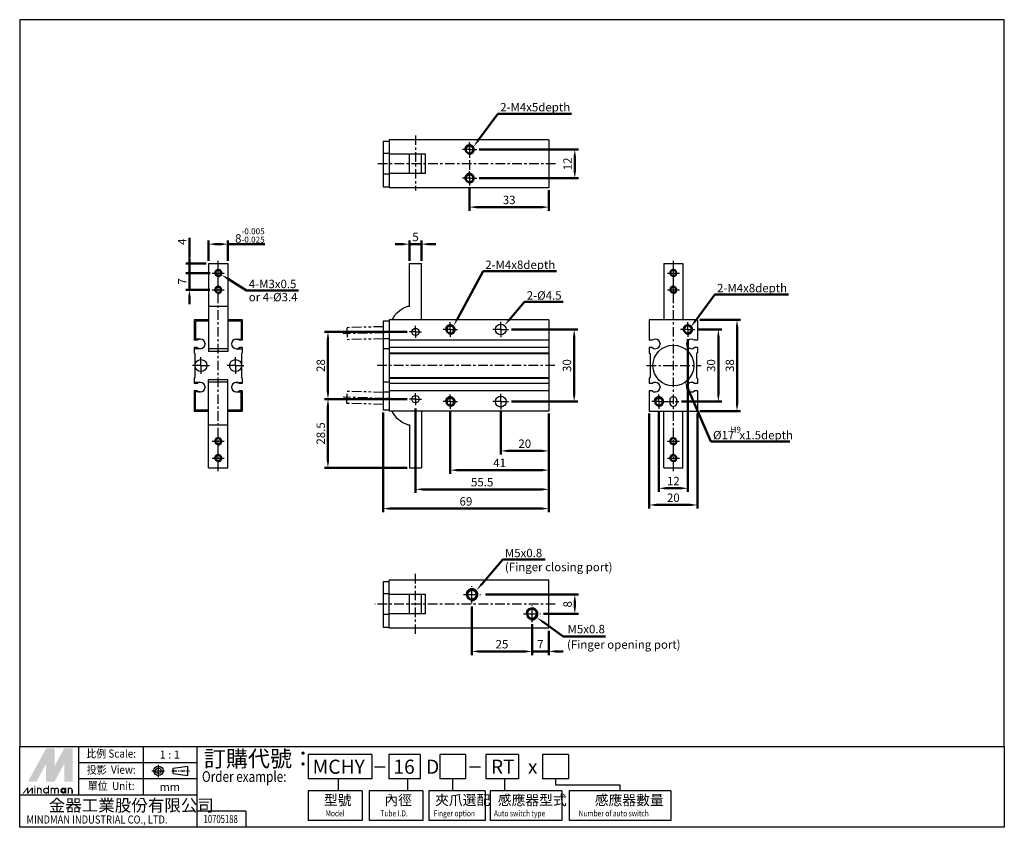
# Model space of a CAD drawing. Units: millimetres. Extents: x 596 to 1006, y 15 to 351.
import ezdxf
from ezdxf.enums import TextEntityAlignment as Align

# ---------------------------------------------------------------- set-up
doc = ezdxf.new("R2010")
doc.units = ezdxf.units.MM
for name, pattern in [('ACISOTGB', [9, 4, -1, 1, -1, 1, -1]), ('AM_ISO08W050x2', [9, 6, -0.75, 1.5, -0.75]), ('CENTER', [7, 4, -1, 1, -1])]:
    doc.linetypes.add(name, pattern=pattern)
for name, color, linetype, lineweight in [('AM_0', 7, 'Continuous', 50), ('AM_4', 3, 'Continuous', 25), ('AM_5', 5, 'Continuous', 50), ('AM_7', 1, 'CENTER', 25)]:
    doc.layers.add(name, color=color, linetype=linetype, lineweight=lineweight)
doc.layers.add('LOGO', color=7, linetype='Continuous')
doc.styles.add('CHINESET', font='simplex.shx', dxfattribs={"bigfont": 'CHINESET.SHX'})
doc.styles.get("Standard").update_dxf_attribs({"font": 'ISOCP.SHX', "bigfont": 'CHINESET.SHX'})
doc.dimstyles.new('AM_ISO$0', dxfattribs={"dimtxt": 3.5, "dimasz": 3, "dimexe": 1.5, "dimexo": 1, "dimgap": 0.8, "dimtad": 1, "dimdsep": 46, "dimtxsty": 'Standard', "dimcen": 3, "dimclrd": 256, "dimclre": 256, "dimclrt": 256, "dimadec": 0, "dimazin": 2, "dimtp": 0.1, "dimtm": 0.1, "dimtfac": 0.71, "dimtmove": 0, "dimatfit": 3, "dimfxl": 0, "dimlwd": -1, "dimlwe": -1, "dimarcsym": 0})

# ---------------------------------------------------------------- blocks, each defined once
blk = doc.blocks.new('*D5')
at = {"layer": 'AM_5'}
for p, q in [((784.07, 107.11), (784.07, 86.86)), ((806.07, 88.36), (787.07, 88.36)), ((809.07, 89.36), (809.07, 89.86))]:
    blk.add_line(p, q, dxfattribs=at)
for points in [[(787.07, 88.86), (787.07, 87.86), (784.07, 88.36)], [(806.07, 88.86), (806.07, 87.86), (809.07, 88.36)]]:
    blk.add_solid(points, dxfattribs=at)
at = {"layer": 'Defpoints', "color": 0}
for p in [(784.07, 108.11), (784.07, 88.36), (809.07, 88.36)]:
    blk.add_point(p, dxfattribs=at)
at = {"layer": 'AM_5', "insert": (796.57, 90.91), "char_height": 3.5, "attachment_point": 5}
blk.add_mtext('25', dxfattribs=at)
blk = doc.blocks.new('*D6')
at = {"layer": 'AM_5'}
for p, q in [((789.74, 111.98), (828.38, 111.98)), ((826.88, 108.98), (826.88, 106.98)), ((813.8, 103.98), (828.38, 103.98))]:
    blk.add_line(p, q, dxfattribs=at)
for points in [[(826.38, 108.98), (827.38, 108.98), (826.88, 111.98)], [(826.38, 106.98), (827.38, 106.98), (826.88, 103.98)]]:
    blk.add_solid(points, dxfattribs=at)
at = {"layer": 'Defpoints', "color": 0}
for p in [(788.74, 111.98), (812.8, 103.98), (826.88, 103.98)]:
    blk.add_point(p, dxfattribs=at)
at = {"layer": 'AM_5', "insert": (824.33, 107.98), "char_height": 3.5, "attachment_point": 5, "rotation": 90}
blk.add_mtext('8', dxfattribs=at)
blk = doc.blocks.new('*D7')
at = {"layer": 'AM_5'}
for p, q in [((809.07, 99.71), (809.07, 86.86)), ((816.07, 96.98), (816.07, 86.86)), ((806.07, 88.36), (803.07, 88.36)), ((816.07, 88.36), (809.07, 88.36)), ((819.07, 88.36), (822.07, 88.36))]:
    blk.add_line(p, q, dxfattribs=at)
for points in [[(806.07, 88.86), (806.07, 87.86), (809.07, 88.36)], [(819.07, 88.86), (819.07, 87.86), (816.07, 88.36)]]:
    blk.add_solid(points, dxfattribs=at)
at = {"layer": 'Defpoints', "color": 0}
for p in [(809.07, 100.71), (816.07, 97.98), (809.07, 88.36)]:
    blk.add_point(p, dxfattribs=at)
at = {"layer": 'AM_5', "insert": (812.57, 90.91), "char_height": 3.5, "attachment_point": 5}
blk.add_mtext('7', dxfattribs=at)
blk = doc.blocks.new('*D8')
at = {"layer": 'AM_5'}
for p, q in [((757.07, 193.3), (722.65, 193.3)), ((724.15, 190.3), (724.15, 167.8)), ((757.07, 164.8), (722.65, 164.8))]:
    blk.add_line(p, q, dxfattribs=at)
for points in [[(723.65, 190.3), (724.65, 190.3), (724.15, 193.3)], [(723.65, 167.8), (724.65, 167.8), (724.15, 164.8)]]:
    blk.add_solid(points, dxfattribs=at)
at = {"layer": 'Defpoints', "color": 0}
for p in [(758.07, 193.3), (724.15, 164.8), (758.07, 164.8)]:
    blk.add_point(p, dxfattribs=at)
at = {"layer": 'AM_5', "insert": (721.6, 179.05), "char_height": 3.5, "attachment_point": 5, "rotation": 90}
blk.add_mtext('28.5', dxfattribs=at)
blk = doc.blocks.new('*D9')
at = {"layer": 'AM_5'}
for p, q in [((757.07, 221.3), (722.65, 221.3)), ((724.15, 218.3), (724.15, 196.3)), ((757.07, 193.3), (722.65, 193.3))]:
    blk.add_line(p, q, dxfattribs=at)
for points in [[(723.65, 218.3), (724.65, 218.3), (724.15, 221.3)], [(723.65, 196.3), (724.65, 196.3), (724.15, 193.3)]]:
    blk.add_solid(points, dxfattribs=at)
at = {"layer": 'Defpoints', "color": 0}
for p in [(758.07, 221.3), (724.15, 193.3), (758.07, 193.3)]:
    blk.add_point(p, dxfattribs=at)
at = {"layer": 'AM_5', "insert": (721.6, 207.3), "char_height": 3.5, "attachment_point": 5, "rotation": 90}
blk.add_mtext('28', dxfattribs=at)
blk = doc.blocks.new('*D10')
at = {"layer": 'AM_5'}
for p, q in [((800.57, 222.3), (828.12, 222.3)), ((826.62, 219.3), (826.62, 195.3)), ((800.57, 192.3), (828.12, 192.3))]:
    blk.add_line(p, q, dxfattribs=at)
for points in [[(826.12, 219.3), (827.12, 219.3), (826.62, 222.3)], [(826.12, 195.3), (827.12, 195.3), (826.62, 192.3)]]:
    blk.add_solid(points, dxfattribs=at)
at = {"layer": 'Defpoints', "color": 0}
for p in [(799.57, 222.3), (799.57, 192.3), (826.62, 192.3)]:
    blk.add_point(p, dxfattribs=at)
at = {"layer": 'AM_5', "insert": (824.07, 207.3), "char_height": 3.5, "attachment_point": 5, "rotation": 90}
blk.add_mtext('30', dxfattribs=at)
blk = doc.blocks.new('*D11')
at = {"layer": 'AM_5'}
for p, q in [((796.07, 188.07), (796.07, 170.28)), ((816.07, 187.3), (816.07, 170.28)), ((799.07, 171.78), (813.07, 171.78))]:
    blk.add_line(p, q, dxfattribs=at)
for points in [[(799.07, 172.28), (799.07, 171.28), (796.07, 171.78)], [(813.07, 172.28), (813.07, 171.28), (816.07, 171.78)]]:
    blk.add_solid(points, dxfattribs=at)
at = {"layer": 'Defpoints', "color": 0}
for p in [(796.07, 189.07), (816.07, 188.3), (816.07, 171.78)]:
    blk.add_point(p, dxfattribs=at)
at = {"layer": 'AM_5', "insert": (806.07, 174.33), "char_height": 3.5, "attachment_point": 5}
blk.add_mtext('20', dxfattribs=at)
blk = doc.blocks.new('*D12')
at = {"layer": 'AM_5'}
for p, q in [((747.07, 187.8), (747.07, 146.28)), ((816.07, 160.9), (816.07, 146.28)), ((813.07, 147.78), (750.07, 147.78))]:
    blk.add_line(p, q, dxfattribs=at)
for points in [[(750.07, 148.28), (750.07, 147.28), (747.07, 147.78)], [(813.07, 148.28), (813.07, 147.28), (816.07, 147.78)]]:
    blk.add_solid(points, dxfattribs=at)
at = {"layer": 'Defpoints', "color": 0}
for p in [(747.07, 188.8), (816.07, 161.9), (747.07, 147.78)]:
    blk.add_point(p, dxfattribs=at)
at = {"layer": 'AM_5', "insert": (781.57, 150.33), "char_height": 3.5, "attachment_point": 5}
blk.add_mtext('69', dxfattribs=at)
blk = doc.blocks.new('*D13')
at = {"layer": 'AM_5'}
for p, q in [((760.57, 189.45), (760.57, 154.28)), ((816.07, 171.14), (816.07, 154.28)), ((763.57, 155.78), (813.07, 155.78))]:
    blk.add_line(p, q, dxfattribs=at)
for points in [[(763.57, 156.28), (763.57, 155.28), (760.57, 155.78)], [(813.07, 156.28), (813.07, 155.28), (816.07, 155.78)]]:
    blk.add_solid(points, dxfattribs=at)
at = {"layer": 'Defpoints', "color": 0}
for p in [(760.57, 190.45), (816.07, 172.14), (816.07, 155.78)]:
    blk.add_point(p, dxfattribs=at)
at = {"layer": 'AM_5', "insert": (788.32, 158.33), "char_height": 3.5, "attachment_point": 5}
blk.add_mtext('55.5', dxfattribs=at)
blk = doc.blocks.new('*D14')
at = {"layer": 'AM_5'}
for p, q in [((775.07, 188.15), (775.07, 162.28)), ((816.07, 178.1), (816.07, 162.28)), ((778.07, 163.78), (813.07, 163.78))]:
    blk.add_line(p, q, dxfattribs=at)
for points in [[(778.07, 164.28), (778.07, 163.28), (775.07, 163.78)], [(813.07, 164.28), (813.07, 163.28), (816.07, 163.78)]]:
    blk.add_solid(points, dxfattribs=at)
at = {"layer": 'Defpoints', "color": 0}
for p in [(775.07, 189.15), (816.07, 179.1), (816.07, 163.78)]:
    blk.add_point(p, dxfattribs=at)
at = {"layer": 'AM_5', "insert": (795.57, 166.33), "char_height": 3.5, "attachment_point": 5}
blk.add_mtext('41', dxfattribs=at)
blk = doc.blocks.new('*D15')
at = {"layer": 'AM_5'}
for p, q in [((758.07, 250.8), (758.07, 259.3)), ((763.07, 250.8), (763.07, 259.3)), ((755.07, 257.8), (752.07, 257.8)), ((758.07, 257.8), (763.07, 257.8)), ((766.07, 257.8), (769.07, 257.8))]:
    blk.add_line(p, q, dxfattribs=at)
for points in [[(755.07, 258.3), (755.07, 257.3), (758.07, 257.8)], [(766.07, 258.3), (766.07, 257.3), (763.07, 257.8)]]:
    blk.add_solid(points, dxfattribs=at)
at = {"layer": 'Defpoints', "color": 0}
for p in [(763.07, 257.8), (758.07, 249.8), (763.07, 249.8)]:
    blk.add_point(p, dxfattribs=at)
at = {"layer": 'AM_5', "insert": (760.57, 260.35), "char_height": 3.5, "attachment_point": 5}
blk.add_mtext('5', dxfattribs=at)
blk = doc.blocks.new('*D16')
at = {"layer": 'AM_5'}
for p, q in [((783.07, 281.2), (783.07, 271.7)), ((816.07, 280.2), (816.07, 271.7)), ((786.07, 273.2), (813.07, 273.2))]:
    blk.add_line(p, q, dxfattribs=at)
for points in [[(786.07, 273.7), (786.07, 272.7), (783.07, 273.2)], [(813.07, 273.7), (813.07, 272.7), (816.07, 273.2)]]:
    blk.add_solid(points, dxfattribs=at)
at = {"layer": 'Defpoints', "color": 0}
for p in [(783.07, 282.2), (816.07, 281.2), (816.07, 273.2)]:
    blk.add_point(p, dxfattribs=at)
at = {"layer": 'AM_5', "insert": (799.57, 275.75), "char_height": 3.5, "attachment_point": 5}
blk.add_mtext('33', dxfattribs=at)
blk = doc.blocks.new('*D17')
at = {"layer": 'AM_5'}
for p, q in [((787.11, 297.2), (828.36, 297.2)), ((826.86, 294.2), (826.86, 288.2)), ((787.07, 285.2), (828.36, 285.2))]:
    blk.add_line(p, q, dxfattribs=at)
for points in [[(826.36, 294.2), (827.36, 294.2), (826.86, 297.2)], [(826.36, 288.2), (827.36, 288.2), (826.86, 285.2)]]:
    blk.add_solid(points, dxfattribs=at)
at = {"layer": 'Defpoints', "color": 0}
for p in [(786.11, 297.2), (786.07, 285.2), (826.86, 285.2)]:
    blk.add_point(p, dxfattribs=at)
at = {"layer": 'AM_5', "insert": (824.31, 291.2), "char_height": 3.5, "attachment_point": 5, "rotation": 90}
blk.add_mtext('12', dxfattribs=at)
blk = doc.blocks.new('*D18')
at = {"layer": 'AM_5'}
for p, q in [((873.89, 218.3), (873.89, 154.74)), ((861.89, 188.5), (861.89, 154.74)), ((864.89, 156.24), (870.89, 156.24))]:
    blk.add_line(p, q, dxfattribs=at)
for points in [[(864.89, 156.74), (864.89, 155.74), (861.89, 156.24)], [(870.89, 156.74), (870.89, 155.74), (873.89, 156.24)]]:
    blk.add_solid(points, dxfattribs=at)
at = {"layer": 'Defpoints', "color": 0}
for p in [(873.89, 219.3), (861.89, 189.5), (873.89, 156.24)]:
    blk.add_point(p, dxfattribs=at)
at = {"layer": 'AM_5', "insert": (867.89, 158.79), "char_height": 3.5, "attachment_point": 5}
blk.add_mtext('12', dxfattribs=at)
blk = doc.blocks.new('*D19')
at = {"layer": 'AM_5'}
for p, q in [((878.89, 226.3), (895.9, 226.3)), ((894.4, 223.3), (894.4, 191.3)), ((878.89, 188.3), (895.9, 188.3))]:
    blk.add_line(p, q, dxfattribs=at)
for points in [[(893.9, 223.3), (894.9, 223.3), (894.4, 226.3)], [(893.9, 191.3), (894.9, 191.3), (894.4, 188.3)]]:
    blk.add_solid(points, dxfattribs=at)
at = {"layer": 'Defpoints', "color": 0}
for p in [(877.89, 226.3), (877.89, 188.3), (894.4, 188.3)]:
    blk.add_point(p, dxfattribs=at)
at = {"layer": 'AM_5', "insert": (891.85, 207.3), "char_height": 3.5, "attachment_point": 5, "rotation": 90}
blk.add_mtext('38', dxfattribs=at)
blk = doc.blocks.new('*D20')
at = {"layer": 'AM_5'}
for p, q in [((877.8, 222.3), (888.12, 222.3)), ((886.62, 195.3), (886.62, 219.3)), ((871.28, 192.3), (888.12, 192.3))]:
    blk.add_line(p, q, dxfattribs=at)
for points in [[(886.12, 219.3), (887.12, 219.3), (886.62, 222.3)], [(886.12, 195.3), (887.12, 195.3), (886.62, 192.3)]]:
    blk.add_solid(points, dxfattribs=at)
at = {"layer": 'Defpoints', "color": 0}
for p in [(876.8, 222.3), (886.62, 222.3), (870.28, 192.3)]:
    blk.add_point(p, dxfattribs=at)
at = {"layer": 'AM_5', "insert": (884.07, 207.3), "char_height": 3.5, "attachment_point": 5, "rotation": 90}
blk.add_mtext('30', dxfattribs=at)
blk = doc.blocks.new('*D21')
at = {"layer": 'AM_5'}
for p, q in [((857.89, 187.3), (857.89, 147.8)), ((877.89, 187.3), (877.89, 147.8)), ((860.89, 149.3), (874.89, 149.3))]:
    blk.add_line(p, q, dxfattribs=at)
for points in [[(860.89, 149.8), (860.89, 148.8), (857.89, 149.3)], [(874.89, 149.8), (874.89, 148.8), (877.89, 149.3)]]:
    blk.add_solid(points, dxfattribs=at)
at = {"layer": 'Defpoints', "color": 0}
for p in [(857.89, 188.3), (877.89, 188.3), (877.89, 149.3)]:
    blk.add_point(p, dxfattribs=at)
at = {"layer": 'AM_5', "insert": (867.89, 151.85), "char_height": 3.5, "attachment_point": 5}
blk.add_mtext('20', dxfattribs=at)
blk = doc.blocks.new('*D22')
at = {"layer": 'AM_5'}
for p, q in [((674.5, 250.8), (674.5, 259.3)), ((682.5, 250.8), (682.5, 259.3)), ((677.5, 257.8), (679.5, 257.8)), ((682.5, 257.8), (697.82, 257.8))]:
    blk.add_line(p, q, dxfattribs=at)
for points in [[(677.5, 258.3), (677.5, 257.3), (674.5, 257.8)], [(679.5, 258.3), (679.5, 257.3), (682.5, 257.8)]]:
    blk.add_solid(points, dxfattribs=at)
at = {"layer": 'Defpoints', "color": 0}
for p in [(682.5, 257.8), (674.5, 249.8), (682.5, 249.8)]:
    blk.add_point(p, dxfattribs=at)
at = {"layer": 'AM_5', "insert": (691.66, 261.41), "char_height": 3.5, "attachment_point": 5}
blk.add_mtext('8{\\H2.485000;\\S-0.005^ -0.025;}', dxfattribs=at)
blk = doc.blocks.new('*S31')
at = {"layer": 'AM_5', "color": 5}
for p, q in [((794.91, 312.09), (786.8, 301.16)), ((825.45, 312.09), (794.91, 312.09))]:
    blk.add_line(p, q, dxfattribs=at)
at = {"layer": 'AM_5', "color": 5, "lineweight": 35}
blk.add_trace([(786.43, 301.43), (787.17, 300.89), (784.71, 298.35)], dxfattribs=at)
blk = doc.blocks.new('*S32')
at = {"layer": 'AM_5', "color": 5}
for p, q in [((805.98, 233.75), (799.85, 226.61)), ((822.09, 233.75), (805.98, 233.75))]:
    blk.add_line(p, q, dxfattribs=at)
at = {"layer": 'AM_5', "color": 5, "lineweight": 35}
blk.add_trace([(799.5, 226.91), (800.2, 226.31), (797.57, 223.96)], dxfattribs=at)
blk = doc.blocks.new('*S33')
at = {"layer": 'AM_5', "color": 5}
for p, q in [((788.69, 246.52), (778.03, 226.78)), ((819.23, 246.52), (788.69, 246.52))]:
    blk.add_line(p, q, dxfattribs=at)
at = {"layer": 'AM_5', "color": 5, "lineweight": 35}
blk.add_trace([(777.62, 226.99), (778.43, 226.56), (776.37, 223.7)], dxfattribs=at)
blk = doc.blocks.new('*S34')
at = {"layer": 'AM_5', "color": 5}
for p, q in [((885.18, 236.82), (877.06, 225.89)), ((915.76, 236.82), (885.18, 236.82))]:
    blk.add_line(p, q, dxfattribs=at)
at = {"layer": 'AM_5', "color": 5, "lineweight": 35}
blk.add_trace([(876.69, 226.17), (877.43, 225.62), (874.98, 223.08)], dxfattribs=at)
blk = doc.blocks.new('*S35')
at = {"layer": 'AM_5', "color": 5}
for p, q in [((822.04, 94.62), (813.8, 100.5)), ((839.69, 94.62), (822.04, 94.62))]:
    blk.add_line(p, q, dxfattribs=at)
at = {"layer": 'AM_5', "color": 5, "lineweight": 35}
blk.add_trace([(814.07, 100.88), (813.53, 100.13), (810.95, 102.54)], dxfattribs=at)
blk = doc.blocks.new('*S36')
at = {"layer": 'AM_5', "color": 5}
for p, q in [((796.88, 126.58), (788.13, 116.35)), ((814.53, 126.58), (796.88, 126.58))]:
    blk.add_line(p, q, dxfattribs=at)
at = {"layer": 'AM_5', "color": 5, "lineweight": 35}
blk.add_trace([(787.78, 116.65), (788.48, 116.05), (785.86, 113.69)], dxfattribs=at)
blk = doc.blocks.new('GENDOT')
blk.add_line((0, 0), (-1, 0))
blk.add_lwpolyline([(-0.125, 0, 0.25, 0.25, 1), (0.125, 0, 0.25, 0.25, 1)], format="xyseb", close=True)
blk = doc.blocks.new('*D25')
at = {"layer": 'AM_5'}
for p, q in [((666.5, 248.8), (666.5, 251.8)), ((666.5, 245.8), (666.5, 238.8)), ((667.18, 245.8), (668, 245.8)), ((674.99, 238.8), (665, 238.8)), ((666.5, 235.8), (666.5, 232.8))]:
    blk.add_line(p, q, dxfattribs=at)
blk.add_solid([(666, 235.8), (667, 235.8), (666.5, 238.8)], dxfattribs=at)
at = {"layer": 'Defpoints', "color": 0}
for p in [(666.18, 245.8), (666.5, 238.8), (675.99, 238.8)]:
    blk.add_point(p, dxfattribs=at)
at = {"layer": 'AM_5', "xscale": 3, "yscale": 3, "zscale": 3, "rotation": 270}
blk.add_blockref('GENDOT', (666.5, 245.8), dxfattribs=at)
at = {"layer": 'AM_5', "insert": (663.95, 242.3), "char_height": 3.5, "attachment_point": 5, "rotation": 90}
blk.add_mtext('7', dxfattribs=at)
blk = doc.blocks.new('*D26')
at = {"layer": 'AM_5'}
for p, q in [((666.5, 252.8), (666.5, 260.48)), ((673.5, 249.8), (665, 249.8)), ((666.5, 245.8), (666.5, 249.8)), ((675.11, 245.8), (665, 245.8)), ((666.5, 242.8), (666.5, 239.8))]:
    blk.add_line(p, q, dxfattribs=at)
blk.add_solid([(666, 252.8), (667, 252.8), (666.5, 249.8)], dxfattribs=at)
at = {"layer": 'Defpoints', "color": 0}
for p in [(674.5, 249.8), (666.5, 245.8), (676.11, 245.8)]:
    blk.add_point(p, dxfattribs=at)
at = {"layer": 'AM_5', "xscale": 3, "yscale": 3, "zscale": 3, "rotation": 90}
blk.add_blockref('GENDOT', (666.5, 245.8), dxfattribs=at)
at = {"layer": 'AM_5', "insert": (663.95, 258.8), "char_height": 3.5, "attachment_point": 5, "rotation": 90}
blk.add_mtext('4', dxfattribs=at)
blk = doc.blocks.new('*S37')
at = {"layer": 'AM_5', "color": 5}
for p, q in [((690.28, 238.54), (682.7, 243.27)), ((711.91, 238.54), (690.28, 238.54))]:
    blk.add_line(p, q, dxfattribs=at)
at = {"layer": 'AM_5', "color": 5, "lineweight": 35}
blk.add_trace([(682.94, 243.66), (682.45, 242.87), (679.72, 245.11)], dxfattribs=at)
blk = doc.blocks.new('*S38')
at = {"layer": 'AM_5', "color": 5}
for p, q in [((883.5, 175.64), (874.05, 197.43)), ((916.41, 175.64), (883.5, 175.64))]:
    blk.add_line(p, q, dxfattribs=at)
at = {"layer": 'AM_5', "color": 5, "lineweight": 35}
blk.add_trace([(874.48, 197.61), (873.63, 197.25), (872.66, 200.64)], dxfattribs=at)

msp = doc.modelspace()

# ---------------------------------------------------------------- linework, layer by layer
at = {"color": 7, "linetype": 'Continuous'}
for p, q in [((747.072, 300.702), (747.072, 281.702)), ((747.072, 300.702), (749.572, 300.702)), ((816.072, 301.202), (749.572, 301.202)), ((749.572, 301.202), (749.572, 281.202)), ((816.072, 301.202), (816.072, 281.202)), ((749.572, 295.502), (747.072, 295.502)), ((764.766, 295.202), (749.572, 295.202)), ((758.072, 287.202), (758.072, 295.202)), ((763.072, 287.202), (763.072, 295.202)), ((764.766, 287.202), (764.766, 295.202)), ((749.572, 286.902), (747.072, 286.902)), ((764.766, 287.202), (749.572, 287.202)), ((747.072, 281.702), (749.572, 281.702)), ((816.072, 281.202), (749.572, 281.202)), ((674.496, 249.796), (674.496, 213.196)), ((674.496, 249.796), (682.496, 249.796)), ((682.496, 249.796), (682.496, 213.196)), ((758.072, 231.996), (758.072, 249.796)), ((758.072, 249.796), (763.072, 249.796)), ((763.072, 226.296), (763.072, 249.796)), ((863.889, 249.796), (863.889, 226.296)), ((863.889, 249.796), (871.889, 249.796)), ((871.889, 249.796), (871.889, 226.296)), ((674.496, 231.996), (682.496, 231.996)), ((757.362, 231.996), (758.072, 231.996)), ((668.496, 226.296), (668.496, 217.796)), ((674.496, 226.296), (668.496, 226.296)), ((668.996, 225.796), (668.996, 218.296)), ((674.496, 225.796), (668.996, 225.796)), ((688.496, 226.296), (682.496, 226.296)), ((687.996, 225.796), (682.496, 225.796)), ((687.996, 225.796), (687.996, 218.296)), ((688.496, 226.296), (688.496, 217.796)), ((747.072, 225.796), (747.072, 188.796)), ((749.572, 225.796), (747.072, 225.796)), ((749.572, 226.296), (749.572, 188.296)), ((816.072, 226.296), (749.572, 226.296)), ((816.072, 226.296), (816.072, 188.296)), ((857.889, 226.296), (857.889, 217.796)), ((877.889, 226.296), (857.889, 226.296)), ((877.889, 226.296), (877.889, 217.796)), ((669.673, 217.796), (668.496, 217.796)), ((688.496, 217.796), (687.319, 217.796)), ((749.572, 218.396), (747.072, 218.396)), ((816.072, 217.796), (749.572, 217.796)), ((859.066, 217.796), (857.889, 217.796)), ((877.889, 217.796), (876.712, 217.796)), ((668.496, 214.796), (668.495, 212.594)), ((669.673, 214.796), (668.496, 214.796)), ((688.496, 214.796), (687.319, 214.796)), ((688.496, 214.796), (688.496, 212.596)), ((749.572, 214.196), (747.072, 214.196)), ((816.072, 214.796), (749.572, 214.796)), ((859.066, 214.796), (857.889, 214.796)), ((857.889, 214.796), (857.889, 212.595)), ((877.889, 214.796), (876.712, 214.796)), ((877.889, 214.796), (877.889, 212.596)), ((668.495, 212.594), (668.794, 212.295)), ((668.796, 212.296), (668.796, 202.296)), ((688.495, 212.595), (688.194, 212.295)), ((688.195, 212.296), (688.195, 202.296)), ((749.572, 212.596), (816.072, 212.596)), ((749.572, 212.296), (816.072, 212.296)), ((857.888, 212.594), (858.187, 212.295)), ((858.189, 212.296), (858.189, 202.296)), ((877.888, 212.595), (877.587, 212.295)), ((877.589, 212.296), (877.589, 202.296)), ((668.794, 202.295), (668.496, 201.996)), ((668.496, 201.996), (668.496, 199.796)), ((674.496, 164.796), (674.496, 201.396)), ((682.496, 164.796), (682.496, 201.396)), ((688.194, 202.295), (688.495, 201.994)), ((688.496, 201.995), (688.496, 199.796)), ((749.572, 202.296), (816.072, 202.296)), ((749.572, 201.996), (816.072, 201.996)), ((858.187, 202.295), (857.889, 201.996)), ((857.889, 201.996), (857.889, 199.796)), ((877.587, 202.295), (877.888, 201.994)), ((877.889, 201.995), (877.889, 199.796)), ((669.673, 199.796), (668.496, 199.796)), ((669.673, 196.796), (668.496, 196.796)), ((668.496, 196.796), (668.496, 188.296)), ((688.496, 199.796), (687.319, 199.796)), ((688.496, 196.796), (687.319, 196.796)), ((688.496, 196.796), (688.496, 188.296)), ((749.572, 200.396), (747.072, 200.396)), ((816.072, 199.796), (749.572, 199.796)), ((816.072, 196.796), (749.572, 196.796)), ((859.066, 199.796), (857.889, 199.796)), ((857.889, 196.796), (857.889, 188.296)), ((859.066, 196.796), (857.889, 196.796)), ((877.889, 199.796), (876.712, 199.796)), ((877.889, 196.796), (876.712, 196.796)), ((877.889, 196.796), (877.889, 188.296)), ((668.996, 188.796), (668.996, 196.296)), ((687.996, 188.796), (687.996, 196.296)), ((749.572, 196.196), (747.072, 196.196)), ((866.389, 192.796), (866.389, 191.796)), ((869.389, 192.796), (869.389, 191.796)), ((674.496, 188.796), (668.996, 188.796)), ((687.996, 188.796), (682.496, 188.796)), ((749.572, 188.796), (747.072, 188.796)), ((668.496, 188.296), (674.496, 188.296)), ((682.496, 188.296), (688.496, 188.296)), ((816.072, 188.296), (749.572, 188.296)), ((763.072, 188.296), (763.072, 164.796)), ((857.889, 188.296), (877.889, 188.296)), ((863.889, 164.796), (863.889, 188.296)), ((871.889, 164.796), (871.889, 188.296)), ((674.496, 182.596), (682.496, 182.596)), ((757.362, 182.596), (758.072, 182.596)), ((758.072, 182.596), (758.072, 164.796)), ((674.496, 164.796), (682.496, 164.796)), ((758.072, 164.796), (763.072, 164.796)), ((863.889, 164.796), (871.889, 164.796)), ((747.072, 117.478), (747.072, 98.478)), ((747.072, 117.478), (749.572, 117.478)), ((816.072, 117.978), (749.572, 117.978)), ((749.572, 97.978), (749.572, 117.978)), ((816.072, 97.978), (816.072, 117.978)), ((749.572, 112.278), (747.072, 112.278)), ((764.766, 111.978), (749.572, 111.978)), ((758.072, 103.978), (758.072, 111.978)), ((763.072, 103.978), (763.072, 111.978)), ((764.766, 103.978), (764.766, 111.978)), ((749.572, 103.678), (747.072, 103.678)), ((764.766, 103.978), (749.572, 103.978)), ((747.072, 98.478), (749.572, 98.478)), ((816.072, 97.978), (749.572, 97.978))]:
    msp.add_line(p, q, dxfattribs=at)
at = {"color": 2, "linetype": 'ACISOTGB'}
for p, q in [((747.072, 223.443), (732.017, 223.049)), ((732.017, 223.049), (732.147, 218.051)), ((747.073, 218.442), (732.147, 218.051)), ((732.017, 191.543), (732.148, 196.541)), ((747.072, 196.15), (732.148, 196.541)), ((747.072, 191.149), (732.017, 191.543))]:
    msp.add_line(p, q, dxfattribs=at)
for p, q in [((670.996, 218.296), (668.996, 218.296)), ((685.996, 218.296), (687.996, 218.296)), ((670.996, 214.296), (668.496, 214.296)), ((682.496, 214.196), (674.496, 214.196)), ((682.496, 213.196), (674.496, 213.196)), ((685.996, 214.296), (688.496, 214.296)), ((682.496, 201.396), (674.496, 201.396)), ((670.996, 200.296), (668.496, 200.296)), ((682.496, 200.396), (674.496, 200.396)), ((685.996, 200.296), (688.496, 200.296)), ((670.996, 196.296), (668.996, 196.296)), ((685.996, 196.296), (687.996, 196.296))]:
    msp.add_line(p, q)
at = {"color": 7, "linetype": 'Continuous'}
for centre, radius in [((760.572, 221.296), 1.5), ((796.072, 222.296), 2.25), ((760.572, 193.296), 1.5), ((796.072, 192.296), 2.25)]:
    msp.add_circle(centre, radius, dxfattribs=at)
for centre, radius in [((867.889, 207.296), 8.5), ((671.296, 207.296), 2.5), ((685.695, 207.296), 2.5)]:
    msp.add_circle(centre, radius)
for centre, radius, start, end in [((760.572, 221.296), 11, 109.47121, 152.96411), ((756.572, 232.61), 1, 289.47119, 322.14187), ((670.996, 216.296), 2, 228.59038, 131.40962), ((685.996, 216.296), 2, 48.59039, 311.40963), ((860.389, 216.296), 2, 228.59038, 131.40962), ((875.389, 216.296), 2, 48.59039, 311.40963), ((670.996, 198.296), 2, 228.59038, 131.40962), ((685.996, 198.296), 2, 48.59039, 311.40963), ((860.389, 198.296), 2, 228.59038, 131.40962), ((875.389, 198.296), 2, 48.59039, 311.40963), ((867.889, 192.796), 1.5, 359.99996, 179.99996), ((867.889, 191.796), 1.5, 179.99996, 0.00001), ((760.572, 193.296), 11, 207.03431, 250.52879), ((756.572, 181.982), 1, 37.85814, 70.52881)]:
    msp.add_arc(centre, radius, start, end, dxfattribs=at)
for p in [(816.072, 291.202), (672.996, 216.296), (862.389, 216.296), (816.072, 207.296), (867.889, 207.296), (672.996, 198.296), (862.389, 198.296), (816.072, 107.978)]:
    msp.add_point(p, dxfattribs=at)
at = {"layer": 'AM_0'}
for centre, radius in [((783.072, 297.202), 1.621), ((783.072, 285.202), 1.621), ((678.496, 245.796), 1.229), ((867.889, 245.796), 1.229), ((678.496, 238.796), 1.229), ((867.889, 238.796), 1.229), ((775.072, 222.296), 1.621), ((873.889, 222.296), 1.621), ((775.072, 192.296), 1.621), ((861.889, 192.296), 1.621), ((678.496, 175.796), 1.229), ((867.889, 175.796), 1.229), ((678.496, 168.796), 1.229), ((867.889, 168.796), 1.229), ((784.072, 111.978), 2.067), ((809.072, 103.978), 2.067)]:
    msp.add_circle(centre, radius, dxfattribs=at)
at = {"layer": 'AM_4'}
for centre, radius in [((783.072, 297.202), 2), ((783.072, 285.202), 2), ((678.496, 245.796), 1.5), ((867.889, 245.796), 1.5), ((678.496, 238.796), 1.5), ((867.889, 238.796), 1.5), ((775.072, 222.296), 2), ((873.889, 222.296), 2), ((775.072, 192.296), 2), ((861.889, 192.296), 2), ((678.496, 175.796), 1.5), ((867.889, 175.796), 1.5), ((678.496, 168.796), 1.5), ((867.889, 168.796), 1.5), ((784.072, 111.978), 2.5), ((809.072, 103.978), 2.5)]:
    msp.add_arc(centre, radius, 260, 170, dxfattribs=at)
at = {"layer": 'AM_7'}
for p, q in [((760.572, 303.066), (760.572, 280.132)), ((783.072, 299.752), (783.072, 282.907)), ((818.863, 291.202), (744.878, 291.202)), ((678.496, 163.321), (678.496, 250.827)), ((867.889, 163.321), (867.889, 250.827)), ((754.572, 221.139), (730.476, 220.508)), ((818.619, 207.296), (743.773, 207.296)), ((856.683, 207.296), (879.521, 207.296)), ((754.572, 193.453), (730.476, 194.084)), ((760.572, 95.621), (760.572, 120.625)), ((818.755, 107.978), (743.619, 107.978))]:
    msp.add_line(p, q, dxfattribs=at)
at = {"layer": 'AM_7', "linetype": 'AM_ISO08W050x2'}
for p, q in [((783.072, 297.202), (783.072, 300.202)), ((783.072, 297.202), (780.072, 297.202)), ((783.072, 297.202), (786.072, 297.202)), ((783.072, 297.202), (783.072, 294.202)), ((783.072, 285.202), (783.072, 288.202)), ((783.072, 285.202), (780.072, 285.202)), ((783.072, 285.202), (786.072, 285.202)), ((783.072, 285.202), (783.072, 282.202)), ((678.496, 243.296), (678.496, 248.296)), ((867.889, 243.296), (867.889, 248.296)), ((675.996, 245.796), (680.996, 245.796)), ((865.389, 245.796), (870.389, 245.796)), ((675.996, 238.796), (680.996, 238.796)), ((865.389, 238.796), (870.389, 238.796)), ((867.889, 236.296), (867.889, 241.296)), ((796.072, 222.296), (796.072, 225.546)), ((760.572, 221.296), (758.072, 221.296)), ((760.572, 221.296), (760.572, 223.796)), ((760.572, 221.296), (763.072, 221.296)), ((760.572, 221.296), (760.572, 218.796)), ((775.072, 222.296), (772.072, 222.296)), ((775.072, 222.296), (775.072, 225.296)), ((775.072, 222.296), (778.072, 222.296)), ((775.072, 222.296), (775.072, 219.296)), ((796.072, 222.296), (792.822, 222.296)), ((796.072, 222.296), (799.322, 222.296)), ((796.072, 222.296), (796.072, 219.046)), ((873.889, 222.296), (870.889, 222.296)), ((873.889, 222.296), (873.889, 225.296)), ((873.889, 222.296), (876.889, 222.296)), ((873.889, 222.296), (873.889, 219.296)), ((671.296, 207.296), (671.296, 210.796)), ((685.695, 207.296), (685.695, 210.796)), ((671.296, 207.296), (667.796, 207.296)), ((671.296, 207.296), (674.796, 207.296)), ((671.296, 207.296), (671.296, 203.796)), ((685.695, 207.296), (682.195, 207.296)), ((685.695, 207.296), (689.195, 207.296)), ((685.695, 207.296), (685.695, 203.796)), ((760.572, 193.296), (758.072, 193.296)), ((760.572, 193.296), (760.572, 195.796)), ((760.572, 193.296), (763.072, 193.296)), ((760.572, 193.296), (760.572, 190.796)), ((775.072, 192.296), (775.072, 195.296)), ((796.072, 192.296), (796.072, 195.546)), ((861.889, 192.296), (861.889, 195.296)), ((775.072, 192.296), (772.072, 192.296)), ((775.072, 192.296), (778.072, 192.296)), ((775.072, 192.296), (775.072, 189.296)), ((796.072, 192.296), (792.822, 192.296)), ((796.072, 192.296), (799.322, 192.296)), ((796.072, 192.296), (796.072, 189.046)), ((861.889, 192.296), (858.889, 192.296)), ((861.889, 192.296), (870.572, 192.296)), ((861.889, 192.296), (861.889, 189.296)), ((675.996, 175.796), (680.996, 175.796)), ((865.389, 175.796), (870.389, 175.796)), ((675.996, 168.796), (680.996, 168.796)), ((865.389, 168.796), (870.389, 168.796)), ((784.072, 108.478), (784.072, 115.478)), ((780.572, 111.978), (787.572, 111.978)), ((809.072, 100.478), (809.072, 107.478)), ((805.572, 103.978), (812.572, 103.978))]:
    msp.add_line(p, q, dxfattribs=at)
at = {"layer": 'LOGO', "color": 4}
for p, q in [((620.489, 28.626), (620.489, 48.783)), ((647.366, 28.626), (647.366, 48.783)), ((669.762, 15.188), (669.762, 48.783)), ((742.385, 45.423), (715.971, 45.423)), ((715.971, 45.423), (715.971, 35.345)), ((742.385, 45.423), (742.385, 35.345)), ((762.571, 45.423), (749.529, 45.423)), ((749.529, 45.423), (749.529, 35.345)), ((762.571, 45.423), (762.571, 35.345)), ((781.403, 45.423), (770.68, 45.423)), ((770.68, 45.423), (770.68, 35.345)), ((781.403, 45.423), (781.403, 35.345)), ((803.417, 45.423), (789.822, 45.423)), ((789.822, 45.423), (789.822, 35.345)), ((803.417, 45.423), (803.417, 35.345)), ((824.305, 45.423), (813.369, 45.423)), ((813.369, 45.423), (813.369, 35.345)), ((824.305, 45.423), (824.305, 35.345)), ((669.762, 42.064), (620.489, 42.064)), ((669.762, 35.345), (620.489, 35.345)), ((742.385, 35.345), (715.971, 35.345)), ((728.338, 35.345), (728.338, 30.306)), ((762.571, 35.345), (749.529, 35.345)), ((757.272, 35.345), (757.272, 30.306)), ((781.403, 35.345), (770.68, 35.345)), ((776.042, 35.345), (776.042, 30.306)), ((803.417, 35.345), (789.822, 35.345)), ((797.679, 35.345), (797.679, 30.306)), ((824.305, 35.345), (813.369, 35.345)), ((818.837, 35.345), (818.837, 32.825)), ((818.837, 32.825), (845.65, 32.825)), ((845.65, 32.825), (845.65, 30.306)), ((715.971, 30.306), (715.971, 17.987)), ((738.368, 30.306), (715.971, 30.306)), ((738.368, 30.306), (738.368, 17.987)), ((741.284, 30.306), (741.284, 17.987)), ((763.68, 30.306), (741.284, 30.306)), ((763.68, 30.306), (763.68, 17.987)), ((766.084, 30.306), (766.084, 17.987)), ((789.595, 30.306), (766.084, 30.306)), ((789.595, 30.306), (789.595, 17.987)), ((791.643, 30.306), (791.643, 17.987)), ((821.51, 30.306), (791.643, 30.306)), ((821.51, 30.306), (821.51, 17.987)), ((824.508, 30.306), (824.508, 17.987)), ((866.791, 30.306), (824.508, 30.306)), ((866.791, 30.306), (866.791, 17.987)), ((669.762, 28.626), (595.853, 28.626)), ((689.922, 21.907), (669.762, 21.907)), ((689.922, 21.907), (689.922, 15.188)), ((738.368, 17.987), (715.971, 17.987)), ((763.68, 17.987), (741.284, 17.987)), ((789.595, 17.987), (766.084, 17.987)), ((821.51, 17.987), (791.643, 17.987)), ((866.791, 17.987), (824.508, 17.987))]:
    msp.add_line(p, q, dxfattribs=at)
at = {"layer": 'LOGO', "linetype": 'AM_ISO08W050x2', "ltscale": 0.3}
for p, q in [((653.586, 36.023), (653.586, 41.401)), ((650.897, 38.712), (656.275, 38.712))]:
    msp.add_line(p, q, dxfattribs=at)
at = {"layer": 'LOGO', "linetype": 'CENTER', "ltscale": 0.5}
msp.add_line((659.24, 38.712), (666.46, 38.712), dxfattribs=at)
at = {"layer": 'LOGO', "linetype": 'Continuous'}
for p, q in [((659.729, 39.854), (665.844, 40.662)), ((659.729, 37.569), (665.844, 36.761)), ((743.456, 40.348), (747.907, 40.348)), ((783.113, 40.348), (787.563, 40.348))]:
    msp.add_line(p, q, dxfattribs=at)
at = {"layer": 'LOGO'}
for p, q in [((659.729, 37.569), (659.729, 39.854)), ((665.844, 36.761), (665.844, 40.662)), ((617.871, 29.202), (617.871, 30.704))]:
    msp.add_line(p, q, dxfattribs=at)
at = {"layer": 'LOGO', "color": 4}
for points in [[(595.853, 48.783), (1005.629, 48.783), (1005.629, 351.188), (595.853, 351.188)], [(595.853, 48.783), (1005.629, 48.783), (1005.629, 15.188), (595.853, 15.188)]]:
    msp.add_lwpolyline(points, close=True, dxfattribs=at)
at = {"layer": 'LOGO', "color": 5, "const_width": 0.502}
for points in [[(604.766, 30.704, 1), (603.261, 30.704, 1)], [(610.443, 30.704, 1), (608.938, 30.704, 1)], [(611.945, 30.704, 1), (610.44, 30.704, 1)], [(617.622, 30.704, 1), (616.117, 30.704, 1)]]:
    msp.add_lwpolyline(points, format="xyb", dxfattribs=at)
for points in [[(605.848, 30.454, 1), (607.855, 30.454, 1)], [(613.028, 30.454, 1), (615.035, 30.454, 1)]]:
    msp.add_lwpolyline(points, format="xyb", close=True, dxfattribs=at)
at = {"layer": 'LOGO', "color": 5}
msp.add_lwpolyline([(613.28, 30.454, 1.0000001), (614.783, 30.454, 1.0000001)], format="xyb", close=True, dxfattribs=at)
at = {"layer": 'LOGO', "linetype": 'Continuous'}
for radius in [1.951, 1.143]:
    msp.add_circle((653.586, 38.712), radius, dxfattribs=at)
at = {"layer": 'LOGO', "color": 5}
msp.add_circle((614.031, 30.454), 0.751, dxfattribs=at)
for points in [[(599.339, 34.211), (600.791, 34.211), (606.852, 47.985), (608.304, 47.985)], [(601.392, 34.211), (602.845, 34.211), (608.304, 46.883), (606.852, 41.557)], [(606.852, 34.211), (608.304, 34.211), (606.852, 41.557), (608.304, 46.883)], [(608.905, 47.985), (610.358, 47.985), (608.905, 35.313), (610.358, 40.639)], [(608.905, 35.313), (610.358, 40.639), (615.818, 47.985), (614.365, 47.985)], [(608.905, 34.211), (610.358, 34.211), (615.818, 46.883), (614.365, 41.557)], [(615.818, 46.883), (614.365, 41.557), (615.818, 34.211), (614.365, 34.211)], [(616.419, 34.211), (617.871, 34.211), (616.419, 47.985), (617.871, 47.985)], [(597.01, 29.202), (597.511, 29.202), (598.921, 31.706), (599.422, 31.706)], [(598.921, 31.706), (599.422, 31.706), (598.921, 29.202), (599.422, 29.202)], [(598.921, 29.202), (599.422, 29.202), (600.833, 31.706), (601.333, 31.706)], [(600.833, 31.706), (601.333, 31.706), (600.833, 29.202), (601.333, 29.202)], [(601.926, 32.057), (602.427, 32.057), (601.926, 32.457), (602.427, 32.457)], [(601.926, 31.706), (602.427, 31.706), (601.926, 29.202), (602.427, 29.202)], [(603.012, 31.706), (603.513, 31.706), (603.012, 29.202), (603.513, 29.202)], [(604.514, 30.704), (605.015, 30.704), (604.514, 29.202), (605.015, 29.202)], [(607.603, 32.457), (608.104, 32.457), (607.603, 29.202), (608.104, 29.202)], [(608.688, 31.706), (609.189, 31.706), (608.688, 29.202), (609.189, 29.202)], [(610.191, 30.704), (610.692, 30.704), (610.191, 29.202), (610.692, 29.202)], [(611.694, 30.704), (612.195, 30.704), (611.694, 29.202), (612.195, 29.202)], [(614.782, 31.706), (615.283, 31.706), (614.782, 29.202), (615.283, 29.202)], [(615.868, 29.202), (616.369, 29.202), (615.868, 31.706), (616.369, 31.706)], [(617.37, 30.704), (617.871, 30.704), (617.37, 29.202), (617.871, 29.202)]]:
    msp.add_solid(points, dxfattribs=at)
at = {"layer": 'LOGO', "color": 2}
for points in [[(600.791, 34.211), (601.392, 34.211), (608.304, 47.985), (608.905, 47.985)], [(608.304, 47.985), (608.905, 47.985), (608.304, 34.211), (608.905, 34.211)], [(608.304, 34.211), (608.905, 34.211), (615.818, 47.985), (616.419, 47.985)], [(615.818, 47.985), (616.419, 47.985), (615.818, 34.211), (616.419, 34.211)]]:
    msp.add_solid(points, dxfattribs=at)

# ---------------------------------------------------------------- block references
at = {"layer": 'AM_5'}
for name in ['*S31', '*S33', '*S37', '*S32', '*S34', '*S38', '*S36', '*S35']:
    msp.add_blockref(name, (0, 0), dxfattribs=at)

# ---------------------------------------------------------------- texts
for s, height, p in [('2-M4x5depth', 3.5, (795.817, 313.045)), ('2-M4x8depth', 3.5, (789.599, 247.471)), ('4-M3x0.5', 3.5, (691.194, 239.498)), ('or 4-%%C3.4', 3.5, (691.194, 234.035)), ('2-%%c4.5', 3.5, (806.894, 234.707)), ('2-M4x8depth', 3.5, (886.085, 237.778)), ('%%c17  x1.5depth', 3.5, (884.41, 176.599)), ('H9', 2.45, (891.69, 179.409)), ('M5x0.8', 3.5, (797.789, 127.536)), ('(Finger closing port)', 3.5, (797.787, 121.731)), ('M5x0.8', 3.5, (823.879, 95.917)), ('(Finger opening port)', 3.5, (823.628, 89.477))]:
    msp.add_text(s, height=height, dxfattribs=at).set_placement(p)
at = {"layer": 'LOGO', "style": 'CHINESET', "width": 0.9}
for s, p in [('比例 Scale:', (633.928, 45.423, 220.177)), ('投影  View:', (633.928, 38.704, 220.177)), ('單位  Unit:', (633.928, 31.985, 220.177))]:
    msp.add_text(s, height=3.3595, dxfattribs=at).set_placement(p, align=Align.MIDDLE)
at = {"layer": 'LOGO', "style": 'CHINESET'}
for s, p in [('1 : 1', (658.325, 45.423)), ('mm', (658.325, 31.985))]:
    msp.add_text(s, height=3.3595, dxfattribs=at).set_placement(p, align=Align.MIDDLE_CENTER)
at = {"layer": 'LOGO', "color": 7, "style": 'CHINESET'}
msp.add_text('訂購代號：', height=6.719, dxfattribs=at).set_placement((672.512, 40.371))
at = {"layer": 'LOGO', "linetype": 'Continuous', "style": 'CHINESET'}
for s, height, p in [('MCHY', 5.88, (717.762, 37.449)), ('16', 5.88, (751.372, 37.449)), ('D', 5.88, (764.963, 37.449)), ('RT', 5.88, (791.956, 37.449)), ('x', 5.88, (807.343, 37.449)), ('金器工業股份有限公司', 5.0393, (607.921, 21.788))]:
    msp.add_text(s, height=height, dxfattribs=at).set_placement(p)
at = {"layer": 'LOGO', "color": 7, "style": 'CHINESET', "width": 0.8}
msp.add_text('Order example:', height=4.47935, dxfattribs=at).set_placement((671.709, 34.065))
at = {"layer": 'LOGO', "style": 'CHINESET'}
for s, p in [('型號', (722.487, 24.398, 220.177)), ('內徑', (747.632, 24.398, 220.177)), ('夾爪選配', (768.75, 24.398, 220.177)), ('感應器型式', (794.852, 24.398, 220.177)), ('感應器數量', (835.201, 24.398, 220.177))]:
    msp.add_text(s, height=4.2, dxfattribs=at).set_placement(p)
at = {"layer": 'LOGO', "linetype": 'Continuous', "style": 'CHINESET'}
for s, height, width, p in [('Model', 2.52, 0.8, (723.158, 19.726, 220.177)), ('Tube I.D.', 2.52, 0.8, (745.975, 19.726, 220.177)), ('Finger option', 2.52, 0.8, (768.115, 19.726, 220.177)), ('Auto switch type', 2.52, 0.8, (793.225, 19.726, 220.177)), ('Number of auto switch', 2.52, 0.8, (828.475, 19.726, 220.177)), ('MINDMAN INDUSTRIAL CO., LTD.', 3.35951, 0.85, (598.664, 16.747))]:
    msp.add_text(s, height=height, dxfattribs=dict(at, width=width)).set_placement(p)
at = {"layer": 'LOGO', "style": 'CHINESET', "width": 0.7}
msp.add_text('10705188', height=3.36, dxfattribs=at).set_placement((679.495, 16.975), align=Align.CENTER)

# ---------------------------------------------------------------- dimensions: what is measured, and where the dimension line sits
at = {"layer": 'AM_5'}
for base, p1, p2, picture, middle in [((826.863, 285.202), (786.11, 297.202), (786.072, 285.202), '*D17', (824.313, 291.202)), ((894.4, 188.296), (877.889, 226.296), (877.889, 188.296), '*D19', (891.85, 207.296)), ((724.148, 193.296), (758.072, 221.296), (758.072, 193.296), '*D9', (721.598, 207.296)), ((826.619, 192.296), (799.567, 222.296), (799.567, 192.296), '*D10', (824.069, 207.296)), ((886.622, 222.296), (870.281, 192.296), (876.799, 222.296), '*D20', (884.072, 207.296)), ((724.148, 164.796), (758.072, 193.296), (758.072, 164.796), '*D8', (721.598, 179.046)), ((826.877, 103.978), (788.739, 111.978), (812.803, 103.978), '*D6', (824.327, 107.978))]:
    dim = msp.add_linear_dim(base=base, p1=p1, p2=p2, angle=90, dimstyle='AM_ISO$0', dxfattribs=at)
    dim.commit()
    dim.dimension.update_dxf_attribs({"geometry": picture, "text_midpoint": middle})
for base, p1, p2, picture, middle in [((816.072, 273.202), (783.072, 282.202), (816.072, 281.202), '*D16', (799.572, 275.752)), ((763.072, 257.796), (758.072, 249.796), (763.072, 249.796), '*D15', (760.572, 260.346)), ((873.889, 156.241), (861.889, 189.5), (873.889, 219.302), '*D18', (867.889, 158.791)), ((747.072, 147.783), (816.072, 161.902), (747.072, 188.796), '*D12', (781.572, 150.333)), ((816.072, 163.783), (775.072, 189.155), (816.072, 179.103), '*D14', (795.572, 166.333)), ((816.072, 171.783), (796.072, 189.066), (816.072, 188.296), '*D11', (806.072, 174.333)), ((877.889, 149.301), (857.889, 188.296), (877.889, 188.296), '*D21', (867.889, 151.852)), ((784.072, 88.359), (809.072, 88.359), (784.072, 108.113), '*D5', (796.572, 90.909)), ((809.072, 88.359), (816.072, 97.978), (809.072, 100.713), '*D7', (812.572, 90.909))]:
    dim = msp.add_linear_dim(base=base, p1=p1, p2=p2, dimstyle='AM_ISO$0', dxfattribs=at)
    dim.commit()
    dim.dimension.update_dxf_attribs({"geometry": picture, "text_midpoint": middle})
dim = msp.add_linear_dim(base=(682.496, 257.796), p1=(674.496, 249.796), p2=(682.496, 249.796), dimstyle='AM_ISO$0', override={"dimtol": 1, "dimtp": -0.005, "dimtm": 0.025, "dimtdec": 3}, dxfattribs=at)
dim.commit()
dim.dimension.update_dxf_attribs({"geometry": '*D22', "text_midpoint": (691.658, 261.413)})
dim = msp.add_linear_dim(base=(666.496, 245.796), p1=(674.496, 249.796), p2=(676.106, 245.796), angle=90, dimstyle='AM_ISO$0', override={"dimblk2": 'GENDOT', "dimsah": 1, "dimtix": 1}, dxfattribs=at)
dim.commit()
dim.dimension.update_dxf_attribs({"geometry": '*D26', "text_midpoint": (666.496, 258.801), "dimtype": 160})
dim = msp.add_linear_dim(base=(666.496, 238.796), p1=(666.177, 245.796), p2=(675.994, 238.796), angle=90, dimstyle='AM_ISO$0', override={"dimblk1": 'GENDOT', "dimsah": 1, "dimtix": 1}, dxfattribs=at)
dim.commit()
dim.dimension.update_dxf_attribs({"geometry": '*D25', "text_midpoint": (663.946, 242.296)})
dim = msp.add_linear_dim(base=(816.072, 155.783), p1=(760.572, 190.451), p2=(816.072, 172.139), dimstyle='AM_ISO$0', dxfattribs=at)
dim.commit()
dim.dimension.update_dxf_attribs({"geometry": '*D13', "text_midpoint": (788.322, 155.783), "dimtype": 160})

doc.saveas('drawing.dxf')
